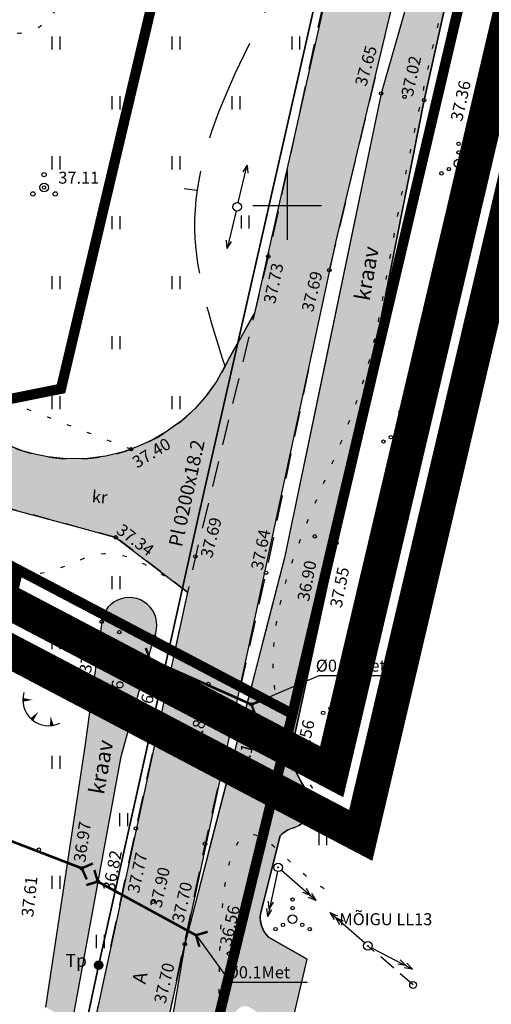
# Model space of a CAD drawing. Units: metres. Extents: x 545508 to 549778, y 6580322 to 6585817.
# Drawn here: x 546134 to 546162, y 6584903 to 6584961 of the extents above; entities that cross this region are included whole.
import ezdxf
from ezdxf.enums import TextEntityAlignment as Align

# ---------------------------------------------------------------- set-up
doc = ezdxf.new("R2010")
doc.units = ezdxf.units.M
for name, pattern in [('06190-geo$0$ASFBET', [2.5, 1.5, -1]), ('06190-geo$0$ISOPOOL', [8, 6, -2]), ('06190-geo$0$KATASTRIPIIR', [0.02, 0.01, 0.01]), ('06190-geo$0$KOLVIK', [1.25, 0.25, -1]), ('06190-geo$0$KRUUSKILL', [2, 1, -1]), ('06190-geo$0$TRUUP', [3.5, 2.5, -1]), ('06190-geo$0$TUGI', [1.5, 1, -0.5]), ('06190-geo$0$VEEPIIR', [0.02, 0.01, 0.01]), ('CENTER', [16, 10, -2, 2, -2])]:
    doc.linetypes.add(name, pattern=pattern)
doc.layers.add('06190-geo$0$GTRASS', color=7, linetype='Continuous', lineweight=0)
doc.layers.add('k-pl-ala-uus', color=152, linetype='CENTER', lineweight=9)
for name, color, linetype in [('06190-geo$0$HALJASTUS', 7, 'Continuous'), ('06190-geo$0$HORISONTAAL', 7, 'Continuous'), ('06190-geo$0$KORGUS', 7, 'Continuous'), ('06190-geo$0$KPOHULIIN', 7, 'Continuous'), ('06190-geo$0$MPOHULIIN', 7, 'Continuous'), ('06190-geo$0$PIIR', 7, 'Continuous'), ('06190-geo$0$POST', 7, 'Continuous'), ('06190-geo$0$PUU', 7, 'Continuous'), ('06190-geo$0$RELJEEF', 7, 'Continuous'), ('06190-geo$0$TEE', 7, 'Continuous'), ('06190-geo$0$TRUUP', 7, 'Continuous'), ('06190-geo$0$VEEKOGU', 7, 'Continuous'), ('06190-geo$0$vork', 7, 'Continuous'), ('K-kinnistu piir', 24, 'Continuous'), ('k-pl-ala', 129, 'CENTER'), ('k-pl-ala_M500', 129, 'CENTER'), ('K-Teed', 9, 'Continuous'), ('K-vesikond', 135, 'Continuous'), ('K-vesikond-tugi', 135, 'Continuous'), ('K-xref-geo', 7, 'Continuous')]:
    doc.layers.add(name, color=color, linetype=linetype)
doc.styles.add('06190-geo$0$ITALIC', font='italic.shx')
doc.styles.add('06190-geo$0$romans', font='romans.shx')
doc.styles.add('06190-geo$0$Style-ENGINEERING', font='ENGINEERING.shx')
doc.linetypes.add('06190-geo$0$-G-', pattern='A,10,-1.5,["G",06190-geo$0$romans,S=1.4,R=0,X=-0.7,Y=-0.7],-1.5,10,-3', length=26)

# ---------------------------------------------------------------- blocks, each defined once
blk = doc.blocks.new('06190-geo$0$PQQSAS')
at = {"linetype": 'Continuous'}
for centre, radius in [((0, 1.5), 0.25), ((0, 0), 0.5), ((-1.3, -0.75), 0.25), ((1.3, -0.75), 0.25)]:
    blk.add_circle(centre, radius, dxfattribs=at)
blk = doc.blocks.new('06190-geo$0$VKORIS')
at = {"linetype": 'Continuous'}
for p, q in [((0, 4), (0, -4)), ((-4, 0), (4, 0))]:
    blk.add_line(p, q, dxfattribs=at)
blk = doc.blocks.new('06190-geo$0$PUPOST')
blk.add_circle((0, 0), 0.5)
blk = doc.blocks.new('06190-geo$0$MPSUUN')
at = {"linetype": 'Continuous'}
for p, q in [((0.5, 0), (5, 0)), ((5, 0), (4.1, 0.3)), ((5, 0), (4.1, -0.3))]:
    blk.add_line(p, q, dxfattribs=at)
blk = doc.blocks.new('06190-geo$0$BEPOST')
blk.add_circle((0, 0), 0.5)
at = {"linetype": 'Continuous'}
blk.add_circle((0, 0), 0.0467, dxfattribs=at)
blk = doc.blocks.new('06190-geo$0$KPSUUN')
at = {"linetype": 'Continuous'}
for p, q in [((0.5, 0), (5.88, 0)), ((5, 0), (4.1, 0.3)), ((5, 0), (4.1, -0.3)), ((5.88, 0), (4.97, 0.3)), ((5.88, 0), (4.97, -0.3))]:
    blk.add_line(p, q, dxfattribs=at)
blk = doc.blocks.new('06190-geo$0$TORVAL')
at = {"const_width": 0.28}
blk.add_lwpolyline([(-1, -1), (0, 0), (-1, 1)], dxfattribs=at)
blk = doc.blocks.new('06190-geo$0$TQNGER')
for points in [[(0.07, 2.29, 0, 0.433, 0), (-1.05, 2.29, 0.433, 0.433, 0)], [(0.76, 0.89, 0, 0.432, 0), (0, 0, 0.432, 0.432, 0)], [(2.19, 0.38, 0, 0.432, 0), (2.32, -0.71, 0.432, 0.432, 0)]]:
    blk.add_lwpolyline(points, format="xyseb")
blk.add_arc((1.97, 2.3), 3.03, 163.4234, 295.1745)
blk = doc.blocks.new('06190-geo$0$ISOJ')
blk.add_line((0, 0), (0, 1.5))
blk = doc.blocks.new('06190-geo$0$TUPOST')
at = {"linetype": 'Continuous'}
blk.add_circle((0, 0), 0.4, dxfattribs=at)
blk = doc.blocks.new('06190-geo$0$KBPOST')
at = {"linetype": 'Continuous', "const_width": 0.5, "flags": 128}
blk.add_lwpolyline([(-0.25, 0, 1), (0.25, 0, 1)], format="xyb", close=True, dxfattribs=at)
at = {"linetype": 'Continuous'}
blk.add_circle((0, 0), 0.5, dxfattribs=at)
at = {"linetype": 'Continuous', "style": '06190-geo$0$romans'}
blk.add_text('Tp', height=1.5, dxfattribs=at).set_placement((-2.63, 0.35), align=Align.MIDDLE)
blk = doc.blocks.new('06190-geo')
at = {"linetype": 'Continuous'}
for p, q in [((546136.272, 6584959.881), (546136.272, 6584959.119)), ((546136.728, 6584959.881), (546136.728, 6584959.119)), ((546143.272, 6584959.881), (546143.272, 6584959.119)), ((546143.728, 6584959.881), (546143.728, 6584959.119)), ((546150.272, 6584959.881), (546150.272, 6584959.119)), ((546150.728, 6584959.881), (546150.728, 6584959.119)), ((546139.772, 6584956.381), (546139.772, 6584955.619)), ((546140.228, 6584956.381), (546140.228, 6584955.619)), ((546146.772, 6584956.381), (546146.772, 6584955.619)), ((546147.228, 6584956.381), (546147.228, 6584955.619)), ((546136.272, 6584952.881), (546136.272, 6584952.119)), ((546136.728, 6584952.881), (546136.728, 6584952.119)), ((546143.272, 6584952.881), (546143.272, 6584952.119)), ((546143.728, 6584952.881), (546143.728, 6584952.119)), ((546139.772, 6584949.381), (546139.772, 6584948.619)), ((546140.228, 6584949.381), (546140.228, 6584948.619)), ((546147.311, 6584949.428), (546147.311, 6584948.667)), ((546147.766, 6584949.428), (546147.766, 6584948.667)), ((546136.272, 6584945.881), (546136.272, 6584945.119)), ((546136.728, 6584945.881), (546136.728, 6584945.119)), ((546143.272, 6584945.881), (546143.272, 6584945.119)), ((546143.728, 6584945.881), (546143.728, 6584945.119)), ((546139.772, 6584942.381), (546139.772, 6584941.619)), ((546140.228, 6584942.381), (546140.228, 6584941.619)), ((546136.272, 6584938.881), (546136.272, 6584938.119)), ((546136.728, 6584938.881), (546136.728, 6584938.119)), ((546143.272, 6584938.881), (546143.272, 6584938.119)), ((546143.728, 6584938.881), (546143.728, 6584938.119)), ((546139.772, 6584928.381), (546139.772, 6584927.619)), ((546140.228, 6584928.381), (546140.228, 6584927.619)), ((546136.272, 6584924.881), (546136.272, 6584924.119)), ((546136.728, 6584924.881), (546136.728, 6584924.119)), ((546141.283, 6584919.881), (546141.283, 6584919.12)), ((546141.738, 6584919.881), (546141.738, 6584919.12)), ((546136.272, 6584917.881), (546136.272, 6584917.119)), ((546136.728, 6584917.881), (546136.728, 6584917.119)), ((546140.224, 6584914.539), (546140.224, 6584913.778)), ((546140.68, 6584914.539), (546140.68, 6584913.778)), ((546151.845, 6584913.436), (546151.845, 6584912.675)), ((546152.3, 6584913.436), (546152.3, 6584912.675)), ((546136.272, 6584910.881), (546136.272, 6584910.119)), ((546136.728, 6584910.881), (546136.728, 6584910.119)), ((546138.856, 6584907.432), (546138.856, 6584906.67)), ((546139.311, 6584907.432), (546139.311, 6584906.67))]:
    blk.add_line(p, q, dxfattribs=at)
for centre, radius in [((546160.005, 6584953.608), 0.1), ((546160.005, 6584953.108), 0.1), ((546160.005, 6584952.458), 0.25), ((546159.005, 6584951.883), 0.1), ((546159.44, 6584952.133), 0.1), ((546160.57, 6584952.133), 0.1), ((546161.005, 6584951.883), 0.1), ((546156.615, 6584937.955), 0.1), ((546156.615, 6584937.455), 0.1), ((546156.615, 6584936.805), 0.25), ((546155.615, 6584936.23), 0.1), ((546156.05, 6584936.48), 0.1), ((546157.18, 6584936.48), 0.1), ((546157.615, 6584936.23), 0.1), ((546153.103, 6584922.12), 0.1), ((546153.103, 6584921.62), 0.1), ((546152.538, 6584920.645), 0.1), ((546153.103, 6584920.97), 0.25), ((546153.668, 6584920.645), 0.1), ((546152.103, 6584920.395), 0.1), ((546154.103, 6584920.395), 0.1), ((546150.316, 6584909.498), 0.1), ((546150.316, 6584908.998), 0.1), ((546149.751, 6584908.023), 0.1), ((546150.316, 6584908.348), 0.25), ((546150.881, 6584908.023), 0.1), ((546149.316, 6584907.773), 0.1), ((546151.316, 6584907.773), 0.1)]:
    blk.add_circle(centre, radius, dxfattribs=at)
at = {"layer": '06190-geo$0$GTRASS', "linetype": '06190-geo$0$-G-', "ltscale": 0.5, "const_width": 0.1, "flags": 128}
blk.add_lwpolyline([(546187.71, 6585225.941), (546186.834, 6585225.419), (546188.24, 6585223.41), (546199.056, 6585206.281), (546202.03, 6585198.874), (546204.023, 6585188.143), (546200.86, 6585169.94), (546192.281, 6585131.795), (546184.824, 6585100.923), (546175.437, 6585062.04), (546164.715, 6585017.619), (546154.89, 6584976.195), (546144.907, 6584932.244), (546139, 6584905.67), (546129.366, 6584860.459), (546114.901, 6584807.395), (546100.476, 6584754.452), (546094.977, 6584734.082), (546091.551, 6584727.205), (546084.962, 6584723.073), (546056.082, 6584714.951), (546032.826, 6584708.953), (546021.289, 6584705.536), (546009.937, 6584701.738), (545998.367, 6584698.529), (545986.656, 6584695.903), (545975.071, 6584692.903), (545948.526, 6584684.818), (545915.797, 6584675.398), (545905.628, 6584674.489), (545903.119, 6584674.888), (545889.412, 6584667.276), (545880.657, 6584664.901), (545838.075, 6584652.072), (545821.531, 6584645.253), (545797.377, 6584634.358), (545739.332, 6584612.667), (545692.371, 6584591.402), (545658.921, 6584578.201), (545613.127, 6584558.815), (545569.295, 6584538.398), (545560.9, 6584534.575), (545560.56, 6584534.42), (545559.213, 6584533.904)], dxfattribs=at)
at = {"layer": '06190-geo$0$HALJASTUS', "linetype": '06190-geo$0$KOLVIK'}
for points, knots in [([(546140.891, 6584935.782), (546138.747, 6584936.598), (546132.543, 6584938.96), (546124.875, 6584942.157), (546116.148, 6584947.849), (546106.036, 6584953.586), (546093.156, 6584959.76), (546082.541, 6584965.604), (546075.5, 6584970.742), (546069.768, 6584970.133), (546064.809, 6584969.035), (546057.663, 6584973.175), (546046.983, 6584977.618), (546032.336, 6584986.362), (546021.697, 6584991.263), (546013.962, 6584994.831), (546016.036, 6584998.198), (546019.404, 6585001.769), (546009.899, 6585007.773), (546001.57, 6585010.371), (545990.376, 6585017.346), (545984.505, 6585021.988), (545978.006, 6585022.344), (545978.175, 6585019.224), (545976.323, 6585015.184), (545970.754, 6585019.188), (545964.427, 6585021.293), (545954.429, 6585028.185), (545944.487, 6585033.513), (545932.857, 6585036.11), (545925.376, 6585042.169), (545913.566, 6585049.246), (545904.193, 6585053.626), (545898.934, 6585058.616), (545896.986, 6585057.916), (545899.174, 6585060.644), (545897.316, 6585061.597), (545895.415, 6585062.845), (545894.716, 6585059.573), (545887.32, 6585064.501), (545881.648, 6585064.981), (545876.351, 6585070.321), (545874.987, 6585076.127), (545881.826, 6585079.618), (545878.054, 6585085.827), (545869.666, 6585085.638), (545860.483, 6585087.745), (545851.842, 6585086.867), (545843.181, 6585089.184), (545836.272, 6585096.727), (545827.832, 6585101.408), (545815.727, 6585102.575), (545820.549, 6585116.052), (545824.147, 6585127.294), (545833.015, 6585145.824), (545846.324, 6585170.594), (545862.088, 6585201.712), (545874.336, 6585224.33), (545879.768, 6585233.934), (545878.121, 6585237.283), (545890.706, 6585230.508), (545891.234, 6585247.373), (545903.342, 6585252.659), (545900.336, 6585261.235), (545892.637, 6585262.246), (545898.984, 6585268.463), (545899.532, 6585277.827), (545915.903, 6585274.337), (545927.781, 6585289.504), (545918.018, 6585298.069), (545921.463, 6585305.505), (545918.849, 6585307.445), (545916.852, 6585307.18), (545922.054, 6585313.903), (545934.683, 6585307.985), (545931.873, 6585327.451), (545951.603, 6585320.708), (545942.163, 6585336.153), (545956.143, 6585332.616), (545960.063, 6585341.626), (545972.141, 6585335.424), (545964.482, 6585348.03), (545971.735, 6585353.114), (545971.48, 6585360.113), (545976.677, 6585362.764), (545983.576, 6585366.118), (545984.328, 6585379.097), (545976.732, 6585390.551), (545968.629, 6585398.625), (545967.513, 6585407.628), (545977.523, 6585413.177), (545988.274, 6585420.601), (546002.46, 6585425.87), (546006.755, 6585434.075), (546012.402, 6585436.899), (546016.217, 6585437.092), (546021.151, 6585441.022), (546022.016, 6585438.393), (546021.892, 6585436.136), (546022.673, 6585434.287), (546023.073, 6585433.458)], [0, 0, 0, 0, 6.886783, 19.930299, 24.769145, 38.110211, 54.833433, 67.334649, 75.153461, 79.424157, 84.197879, 89.890807, 103.003725, 119.644439, 139.890776, 140.604746, 143.092111, 148.450805, 153.286926, 170.098206, 178.181439, 191.888623, 193.015555, 195.259231, 199.24602, 203.482875, 211.362926, 221.111804, 238.831648, 245.208826, 256.406248, 267.033766, 286.665278, 287.19036, 288.316851, 290.597336, 291.907803, 293.898257, 295.702359, 298.568346, 313.180666, 315.95831, 320.574897, 328.779895, 330.648726, 340.338988, 350.535605, 359.844089, 365.821839, 376.817566, 388.669945, 398.168429, 401.631653, 426.545083, 436.912503, 462.506439, 511.450465, 540.254221, 541.837141, 543.164929, 549.147599, 562.59983, 576.541745, 581.147344, 585.788744, 593.327232, 597.653607, 612.642728, 628.878833, 638.041036, 645.613885, 646.138014, 647.803445, 649.326869, 663.859758, 673.864775, 685.911215, 693.789957, 702.954441, 711.234893, 718.436299, 726.386957, 736.353633, 741.731361, 744.259427, 752.994933, 763.28011, 777.841244, 794.166707, 795.345607, 804.392046, 821.474042, 839.254923, 846.062445, 847.749917, 857.755756, 860.027086, 861.246238, 864.547532, 867.23619, 867.23619, 867.23619, 867.23619]), ([(546153.085, 6584914.059), (546152.968, 6584914.205), (546150.179, 6584917.088), (546148.346, 6584924.714), (546151.509, 6584932.436), (546154.88, 6584940.07), (546157.308, 6584955.491), (546161.081, 6584969.637), (546163.657, 6584981.643), (546164.729, 6584984.319), (546166.768, 6584984.601), (546168.396, 6584984.427), (546169.39, 6584984.464), (546169.817, 6584984.494)], [0, 0, 0, 0, 5.574861, 11.897132, 22.158092, 29.747558, 36.978315, 68.753009, 73.007165, 74.728658, 76.742522, 78.463121, 79.748233, 79.748233, 79.748233, 79.748233]), ([(546152.152, 6584910.131), (546151.852, 6584910.314), (546150.422, 6584911.313), (546145.45, 6584917.152), (546146.081, 6584905.366), (546145.977, 6584897.909)], [83.942611, 83.942611, 83.942611, 83.942611, 84.897513, 88.25287, 104.420016, 104.420016, 104.420016, 104.420016])]:
    blk.add_open_spline(points, degree=3, knots=knots, dxfattribs=at)
for points in [[(546099.863, 6585124.545), (546094.815, 6585127.77), (546091.883, 6585128.717), (546088.725, 6585135.539), (546089.895, 6585138.916), (546092.002, 6585140.611), (546095.283, 6585140.033), (546098.285, 6585136.64), (546106.53, 6585137.999), (546110.256, 6585135.082), (546110.594, 6585130.208), (546119.171, 6585125.202), (546123.354, 6585127.882), (546127.876, 6585128.094), (546129.749, 6585132.253), (546132.031, 6585135.337), (546137.334, 6585134.293), (546139.507, 6585129.732), (546143.795, 6585127.967), (546144.418, 6585121.426), (546141.456, 6585115.053), (546140.969, 6585107.329), (546139.768, 6585097.169), (546144.428, 6585096.336), (546146.601, 6585098.632), (546150.606, 6585098.113), (546149.833, 6585100.257), (546146.197, 6585101.849), (546142.632, 6585111.241), (546143.363, 6585115.066), (546144.124, 6585117.235), (546147.582, 6585119.673), (546149.916, 6585117.45), (546149.461, 6585113.217), (546152.206, 6585112.147), (546153.764, 6585107.085), (546150.87, 6585105.401), (546151.718, 6585103.644), (546154.807, 6585104.758), (546158.181, 6585097.585), (546156.654, 6585092.986), (546165.177, 6585084.888), (546166.609, 6585088.121), (546165.34, 6585092.454), (546162.526, 6585099.163), (546165.164, 6585104.744), (546169.725, 6585104.298), (546169.501, 6585100.433), (546173.188, 6585098.849), (546170.949, 6585096.773), (546166.527, 6585094.229), (546168.623, 6585089.705), (546165.784, 6585081.384), (546161.493, 6585081.166), (546159.173, 6585085.481), (546151.929, 6585086.819), (546153.796, 6585082.728), (546152.579, 6585079.177), (546148.139, 6585077.452), (546146.78, 6585075.957), (546147.206, 6585069.594), (546143.598, 6585064.909), (546146.855, 6585055.897), (546144.568, 6585051.317), (546142.15, 6585050.766), (546141.702, 6585048.757), (546143.712, 6585044.499), (546146.178, 6585040.753), (546146.537, 6585033.748), (546146.378, 6585028.049), (546143.861, 6585028.031), (546140.891, 6585029.551), (546137.457, 6585027.474), (546148.047, 6585014.287), (546149.339, 6585012.835), (546149.275, 6585010.001), (546151.908, 6585009.623), (546157.845, 6585000.34), (546158.244, 6584996.48), (546156.394, 6584987.472), (546154.318, 6584983.249), (546151.488, 6584982.492), (546139.844, 6584988.55), (546138.372, 6584992.07), (546136.116, 6584990.634), (546133.95, 6584984.42), (546132.614, 6584978.781), (546140.457, 6584974.158), (546140.186, 6584971.52), (546137.467, 6584969.383), (546137.67, 6584965.577), (546137.087, 6584962.617), (546135.09, 6584960.185), (546131.003, 6584960.174), (546129.718, 6584954.418), (546130.723, 6584949.246), (546129.403, 6584948.27), (546124.339, 6584947.94), (546120.334, 6584950.625), (546102.917, 6584959.198), (546092.713, 6584969.576), (546079.298, 6584979.374), (546075.037, 6584978.666), (546070.351, 6584976.099), (546065.191, 6584969.648)], [(545948.226, 6585017.249), (545961.669, 6585010.617), (545982.981, 6584999.124), (546003.451, 6584986.942), (546027.263, 6584975.582), (546049.147, 6584965.528), (546070.979, 6584955.261), (546073.244, 6584954.387), (546079.31, 6584956.608), (546081.187, 6584955.891), (546099.544, 6584946.288), (546125.262, 6584932.129), (546133.328, 6584928.41), (546136.97, 6584928.938), (546139.055, 6584929.672), (546143.625, 6584927.863)]]:
    blk.add_spline(points, degree=3, dxfattribs=at)
at = {"layer": '06190-geo$0$HORISONTAAL', "linetype": '06190-geo$0$ISOPOOL'}
blk.add_spline([(546112.167, 6585273.59), (546110.546, 6585263.365), (546128.155, 6585269.128), (546128.037, 6585266.585), (546144.075, 6585249.618), (546133.478, 6585239.989), (546104.367, 6585245.73), (546100.661, 6585243.798), (546085.34, 6585235.516), (546064.413, 6585239.696), (546059.763, 6585240.69), (546056.579, 6585236.438), (546052.803, 6585220.028), (546052.225, 6585217.882), (546056.633, 6585200.691), (546057.624, 6585191.042), (546052.424, 6585167.867), (546062.404, 6585152.024), (546074.906, 6585146.536), (546082.639, 6585133.683), (546089.414, 6585131.545), (546105.725, 6585135.801), (546127.249, 6585118.967), (546132.803, 6585112.392), (546126.25, 6585110.291), (546117.345, 6585096.851), (546114.62, 6585077.663), (546121.206, 6585065.839), (546121.767, 6585055.04), (546127.175, 6585045.7), (546129.64, 6585027.199), (546134.488, 6585011.095), (546145.218, 6585002.568), (546153.117, 6584986.01), (546151.225, 6584966.751), (546144.595, 6584948.624), (546146.372, 6584940.591)], degree=3, dxfattribs=at)
at = {"layer": '06190-geo$0$KORGUS'}
for centre in [(546155.487, 6584956.551), (546156.845, 6584956.355), (546157.994, 6584956.156), (546135.815, 6584951.057), (546148.896, 6584947.027), (546152.459, 6584946.24), (546140.891, 6584935.782), (546139.995, 6584930.638), (546151.61, 6584930.696), (546152.885, 6584930.313), (546144.646, 6584929.523), (546148.762, 6584928.571), (546139.174, 6584925.716), (546140.205, 6584925.11), (546142.243, 6584924.83), (546145.397, 6584922.079), (546147.911, 6584920.886), (546150.19, 6584917.988), (546141.167, 6584913.648), (546145.205, 6584912.759), (546135.51, 6584912.416), (546138.017, 6584911.321), (546138.949, 6584910.542), (546142.166, 6584909.362), (546144.026, 6584906.897), (546146.603, 6584906.345)]:
    blk.add_circle(centre, 0.1, dxfattribs=at)
at = {"layer": '06190-geo$0$PIIR', "linetype": '06190-geo$0$KATASTRIPIIR', "flags": 128}
blk.add_lwpolyline([(546215.205, 6585175.558), (546211.72, 6585181.64), (546150.31, 6584920.33), (546144.99, 6584898.428)], dxfattribs=at)
at = {"layer": '06190-geo$0$PIIR', "linetype": '06190-geo$0$KATASTRIPIIR'}
for points in [[(546215.205, 6585175.558), (546211.72, 6585181.64), (546150.31, 6584920.33)], [(546144.99, 6584898.428), (546150.31, 6584920.33), (546134.3, 6584928.75)], [(546150.31, 6584920.33), (546144.99, 6584898.428)]]:
    blk.add_lwpolyline(points, dxfattribs=at)
at = {"layer": '06190-geo$0$POST', "linetype": '06190-geo$0$TUGI'}
blk.add_line((546157.35, 6584904.513), (546154.702, 6584906.802), dxfattribs=at)
at = {"layer": '06190-geo$0$TEE', "linetype": '06190-geo$0$ASFBET', "flags": 128}
for points in [[(546209.519, 6585183.513), (546204.509, 6585165.251), (546203.139, 6585157.609), (546200.344, 6585145.784), (546194.68, 6585120.961), (546190.277, 6585102.34), (546186.338, 6585085.837), (546182.172, 6585068.851), (546177.863, 6585051.891), (546173.679, 6585034.506), (546170.008, 6585018.684), (546165.711, 6585001.373), (546161.465, 6584984.075), (546156.987, 6584965.343), (546152.459, 6584946.24), (546148.762, 6584928.571), (546145.205, 6584912.759), (546142.483, 6584899.747)], [(546204.201, 6585183.306), (546200.68, 6585165.969), (546196.332, 6585146.457), (546190.945, 6585122.424), (546186.41, 6585103.618), (546182.285, 6585086.758), (546178.17, 6585069.813), (546174.037, 6585052.896), (546169.799, 6585035.628), (546165.723, 6585019.051), (546161.562, 6585002.449), (546157.477, 6584984.95), (546153.07, 6584966.272), (546148.896, 6584947.027), (546144.646, 6584929.523), (546141.167, 6584913.648), (546138.635, 6584901.773)]]:
    blk.add_lwpolyline(points, dxfattribs=at)
at = {"layer": '06190-geo$0$TEE', "linetype": '06190-geo$0$KRUUSKILL'}
for points in [[(546144.188, 6584927.433), (546139.995, 6584930.638), (546131.757, 6584932.867), (546120.404, 6584939.021), (546103.369, 6584947.938), (546086.75, 6584957.193), (546078.738, 6584961.237), (546068.79, 6584963.896), (546057.774, 6584967.828), (546040.635, 6584976.235), (546022.657, 6584985.431), (546005.856, 6584994.344), (545988.735, 6585003.462), (545973.027, 6585011.221), (545956.961, 6585018.665, 0.353168), (545942.869, 6585013.052, -3.101636)], [(546121.665, 6584941.542), (546132.343, 6584936.722, 0.456063), (546146.594, 6584941.055, 2.941755)]]:
    blk.add_lwpolyline(points, format="xyb", dxfattribs=at)
at = {"layer": '06190-geo$0$TEE', "linetype": '06190-geo$0$KRUUSKILL', "flags": 128}
blk.add_lwpolyline([(546146.594, 6584941.055), (546148.095, 6584943.729)], dxfattribs=at)
at = {"layer": '06190-geo$0$TRUUP'}
for p, q in [((546147.911, 6584920.886), (546151.875, 6584922.584)), ((546151.875, 6584922.584), (546157.152, 6584922.584)), ((546144.679, 6584907.417), (546146.675, 6584904.685)), ((546146.675, 6584904.685), (546151.16, 6584904.685))]:
    blk.add_line(p, q, dxfattribs=at)
at = {"layer": '06190-geo$0$TRUUP', "linetype": '06190-geo$0$TRUUP', "const_width": 0.15}
for points in [[(546147.911, 6584920.886), (546141.997, 6584923.512)], [(546138.949, 6584910.542), (546144.679, 6584907.417)]]:
    blk.add_lwpolyline(points, dxfattribs=at)
at = {"layer": '06190-geo$0$TRUUP', "linetype": '06190-geo$0$TRUUP', "const_width": 0.15, "flags": 128}
blk.add_lwpolyline([(546138.017, 6584911.321), (546132.32, 6584913.519)], dxfattribs=at)
at = {"layer": '06190-geo$0$VEEKOGU', "linetype": '06190-geo$0$VEEPIIR', "flags": 128}
for points in [[(546170.201, 6585014.725), (546174.546, 6585032.92, -0.121101), (546175.328, 6585034.439, -0.314613), (546175.884, 6585034.148, -0.189597), (546176.055, 6585032.511), (546171.879, 6585014.459), (546166.473, 6584993.522), (546161.672, 6584972.669), (546157.994, 6584956.156), (546152.885, 6584930.313), (546150.19, 6584917.988)], [(546137.477, 6584902.382), (546140.315, 6584917.846), (546142.243, 6584924.83, 1.16675), (546139.174, 6584925.716), (546138.201, 6584918.426), (546135.888, 6584903.219)], [(546150.19, 6584917.988, 0.094001), (546151.037, 6584916.008, -0.196129), (546151.318, 6584914.648, -0.261118), (546150.373, 6584913.687, 0.129265), (546149.592, 6584913.219), (546148.455, 6584908.742)], [(546148.455, 6584908.742, 0.253171), (546148.912, 6584907.31, -0.382407)]]:
    blk.add_lwpolyline(points, format="xyb", dxfattribs=at)
for points in [[(546170.201, 6585014.725), (546165.172, 6584993.777), (546160.167, 6584972.914), (546155.487, 6584956.551), (546149.852, 6584929.449), (546144.026, 6584906.897), (546142.789, 6584899.587)], [(546148.912, 6584907.31), (546151.174, 6584906.012)]]:
    blk.add_lwpolyline(points, dxfattribs=at)
at = {"layer": '06190-geo$0$HORISONTAAL', "xscale": 0.5, "yscale": 0.5, "zscale": 0.5, "rotation": 82.91000092520574}
blk.add_blockref('06190-geo$0$ISOJ', (546144.74, 6584950.892), dxfattribs=at)
at = {"layer": '06190-geo$0$KPOHULIIN', "xscale": 0.5, "yscale": 0.5, "zscale": 0.5}
for p, rotation in [((546149.478, 6584911.376), 258.0054493759989), ((546149.478, 6584911.376), 318.8008061483102), ((546154.702, 6584906.802), 138.8008061483102), ((546154.702, 6584906.802), 332.4940640027224)]:
    blk.add_blockref('06190-geo$0$KPSUUN', p, dxfattribs=dict(at, rotation=rotation))
at = {"layer": '06190-geo$0$MPOHULIIN', "xscale": 0.5, "yscale": 0.5, "zscale": 0.5}
for rotation in [76.6320281202927, 256.4175585005381]:
    blk.add_blockref('06190-geo$0$MPSUUN', (546147.084, 6584949.936), dxfattribs=dict(at, rotation=rotation))
at = {"layer": '06190-geo$0$POST', "xscale": 0.5, "yscale": 0.5, "zscale": 0.5}
for name, p in [('06190-geo$0$PUPOST', (546147.084, 6584949.936)), ('06190-geo$0$BEPOST', (546149.478, 6584911.376)), ('06190-geo$0$BEPOST', (546154.702, 6584906.802)), ('06190-geo$0$TUPOST', (546157.35, 6584904.513))]:
    blk.add_blockref(name, p, dxfattribs=at)
at = {"layer": '06190-geo$0$POST', "ltscale": 0.5, "xscale": 0.5, "yscale": 0.5, "zscale": 0.5}
blk.add_blockref('06190-geo$0$KBPOST', (546139, 6584905.67), dxfattribs=at)
at = {"layer": '06190-geo$0$PUU', "xscale": 0.5, "yscale": 0.5, "zscale": 0.5, "rotation": 359.9704305077664}
blk.add_blockref('06190-geo$0$PQQSAS', (546135.815, 6584951.057), dxfattribs=at)
at = {"layer": '06190-geo$0$RELJEEF', "xscale": 0.5, "yscale": 0.5, "zscale": 0.5}
blk.add_blockref('06190-geo$0$TQNGER', (546135.099, 6584920.01), dxfattribs=at)
at = {"layer": '06190-geo$0$TRUUP', "xscale": 0.5, "yscale": 0.5, "zscale": 0.5}
for p, rotation in [((546141.997, 6584923.512), 335.7547371172887), ((546147.911, 6584920.886), 156.0664667205635), ((546138.017, 6584911.321), 158.8342318917095), ((546138.949, 6584910.542), 331.3959391253599), ((546144.679, 6584907.417), 151.1820170754305)]:
    blk.add_blockref('06190-geo$0$TORVAL', p, dxfattribs=dict(at, rotation=rotation))
at = {"layer": '06190-geo$0$vork', "xscale": 0.5, "yscale": 0.5, "zscale": 0.5}
blk.add_blockref('06190-geo$0$VKORIS', (546150, 6584950), dxfattribs=at)
at = {"layer": '06190-geo$0$GTRASS', "linetype": 'Continuous', "ltscale": 0.5, "style": '06190-geo$0$Style-ENGINEERING'}
blk.add_text('Pl 0200x18.2', height=0.79998, rotation=77.79389, dxfattribs=at).set_placement((546143.855, 6584930.038))
at = {"layer": '06190-geo$0$KORGUS', "style": '06190-geo$0$ITALIC'}
for s, rotation, p in [(' 37.65', 74.31569, (546153.881, 6584956.898)), (' 37.02', 77.82729, (546156.599, 6584956.263)), (' 37.36', 77.28658, (546159.474, 6584954.825)), (' 37.11', 359.97043, (546136.432, 6584951.982)), (' 37.73', 77.84839, (546148.565, 6584944.169)), (' 37.69', 76.18492, (546150.775, 6584943.708)), (' 37.40', 31.32692, (546140.697, 6584935.134)), (' 37.69', 75.75632, (546144.873, 6584929.348)), (' 37.34', 323.26293, (546140.223, 6584931.611)), (' 37.64', 78.53731, (546147.835, 6584928.615)), (' 36.90', 79.23339, (546150.544, 6584926.784)), (' 37.55', 78.67849, (546152.442, 6584926.412)), (' 37.14', 82.45096, (546137.831, 6584922.549)), (' 36.94', 80.80482, (546139.597, 6584921.095)), (' 37.66', 73.96975, (546141.003, 6584919.565)), (' 37.80', 78.55562, (546144.143, 6584918.04)), (' 37.56', 77.635, (546150.373, 6584917.506)), (' 37.18', 75.43505, (546146.843, 6584916.653)), (' 36.97', 81.89043, (546137.497, 6584911.522)), (' 36.82', 79.27909, (546139.19, 6584909.871)), (' 37.77', 77.88168, (546140.62, 6584909.761)), (' 37.90', 77.63766, (546141.926, 6584908.911)), (' 37.61', 83.83984, (546134.459, 6584908.312)), (' 37.70', 77.10681, (546143.214, 6584908.053)), (' 36.56', 77.47121, (546146.005, 6584906.681)), (' 37.70', 77.00458, (546142.169, 6584903.333))]:
    blk.add_text(s, height=0.7, rotation=rotation, dxfattribs=at).set_placement(p, align=Align.TOP_LEFT)
at = {"layer": '06190-geo$0$POST', "style": '06190-geo$0$romans'}
blk.add_text(' MÕIGU LL13', height=0.7, rotation=359.97043, dxfattribs=at).set_placement((546152.833, 6584908.703), align=Align.TOP_LEFT)
at = {"layer": '06190-geo$0$TEE', "linetype": '06190-geo$0$ASFBET', "style": '06190-geo$0$romans'}
for s, height, rotation, p in [('kr', 0.7, 355.34124, (546138.635, 6584933.382, 76.3)), ('A', 0.8, 78.32406, (546140.942, 6584904.69, 76.3))]:
    blk.add_text(s, height=height, rotation=rotation, dxfattribs=at).set_placement(p, align=Align.TOP_LEFT)
at = {"layer": '06190-geo$0$TRUUP', "style": '06190-geo$0$ITALIC'}
for s, p in [(' %%c0.45Bet', (546151.454, 6584923.499)), (' %%c0.1Met', (546146.255, 6584905.601))]:
    blk.add_text(s, height=0.7, dxfattribs=at).set_placement(p, align=Align.TOP_LEFT)
at = {"layer": '06190-geo$0$VEEKOGU', "linetype": '06190-geo$0$VEEPIIR', "style": '06190-geo$0$romans'}
for p in [(546154.808, 6584944.401), (546139.304, 6584915.592)]:
    blk.add_text('kraav', height=0.9, rotation=80.00679, dxfattribs=at).set_placement(p)

msp = doc.modelspace()

# ---------------------------------------------------------------- hatches: boundary and pattern name
at = {"layer": 'K-Teed'}
msp.add_hatch(color=256, dxfattribs=at).paths.add_polyline_path([(546007.263, 6585529.317), (546000.531, 6585516.332), (545999.473, 6585514.293), (546002.047, 6585510.329), (546002.306, 6585510.03), (546002.66, 6585509.855), (546003.055, 6585509.831), (546003.428, 6585509.962), (546007.039, 6585504.28), (546009.7, 6585500.093), (546015.451, 6585491.734), (546020.292, 6585484.697), (546032, 6585466.264), (546031.961, 6585462.472), (546023.314, 6585453.859), (546015.397, 6585447.774), (546003.286, 6585441.356), (545997.314, 6585438.191), (545990.801, 6585434.401), (545985.767, 6585431.472), (545978.14, 6585427.033), (545974.438, 6585424.21), (545969.389, 6585420.36), (545967.324, 6585418.785), (545963.529, 6585414.385), (545959.734, 6585409.986), (545954.303, 6585399.838), (545946.95, 6585386.198), (545941.951, 6585377.11), (545937.655, 6585369.299), (545932.834, 6585359.586), (545926.302, 6585346.72), (545919.825, 6585334.168), (545912.812, 6585320.566), (545903.154, 6585303.416), (545899.932, 6585297.058), (545897.547, 6585291.998), (545893.271, 6585282.925), (545890.831, 6585278.454), (545884.431, 6585266.729), (545878.802, 6585256.801), (545873.065, 6585246.779), (545868.8, 6585238.705), (545863.132, 6585227.8), (545854.586, 6585210.437), (545850.851, 6585203.204), (545845.237, 6585192.619), (545833.441, 6585171.005), (545827.259, 6585157.935), (545823.052, 6585156.112), (545812.219, 6585153.138), (545810.096, 6585149.044), (545824.545, 6585152.448), (545816.551, 6585137.282), (545811.629, 6585128.125), (545806.393, 6585118.382), (545805.074, 6585115.929), (545804.425, 6585114.474), (545803.257, 6585112.822), (545801.862, 6585111.542), (545800.532, 6585110.718), (545798.989, 6585110.102), (545797.512, 6585109.791), (545795.85, 6585109.732), (545794.462, 6585109.915), (545792.933, 6585110.377), (545791.704, 6585110.977), (545790.708, 6585111.65), (545788.121, 6585106.661), (545807.188, 6585096.974), (545810.665, 6585106.041), (545809.762, 6585113.579), (545815.92, 6585123.963), (545822.077, 6585134.346), (545829.06, 6585150.051), (545833.815, 6585159.246), (545838.569, 6585168.441), (545842.168, 6585174.488), (545846.656, 6585182.027), (545847.963, 6585184.222), (545854.756, 6585197.43), (545861.347, 6585211.316), (545867.24, 6585224.464), (545873.393, 6585235.455), (545877.45, 6585242.702), (545882.486, 6585252.661), (545886.039, 6585259.69), (545891.117, 6585268.651), (545898.013, 6585280.217), (545906.705, 6585298.47), (545915.805, 6585316.989), (545924.817, 6585334.6), (545935.843, 6585355.035), (545945.389, 6585373.268), (545951.37, 6585384.57), (545955.169, 6585391.683), (545958.236, 6585397.379), (545961.746, 6585403.899), (545963.353, 6585406.885), (545966.672, 6585411.292), (545969.99, 6585415.699), (545975.368, 6585419.555), (545980.746, 6585423.41), (545984.038, 6585425.275), (545992.008, 6585429.791), (545997.699, 6585433.015), (546006.966, 6585438.185), (546014.819, 6585442.548), (546017.586, 6585444.086), (546022.138, 6585446.013), (546026.689, 6585447.94), (546029.477, 6585448.569), (546031.546, 6585449.035), (546036.302, 6585450.108), (546039.744, 6585450.884), (546042.23, 6585450.737), (546048.29, 6585441.544), (546053.831, 6585433.128), (546059.886, 6585423.84), (546066.185, 6585414.054), (546072.735, 6585403.716), (546081.276, 6585390.203), (546089.383, 6585377.579), (546097.632, 6585364.732), (546103.064, 6585356.732), (546110.788, 6585344.481), (546120.264, 6585328.942), (546124.28, 6585322.173), (546131.894, 6585309.312), (546135.13, 6585303.837), (546137.759, 6585299.39), (546140.594, 6585293.417), (546140.021, 6585292.776), (546136.381, 6585291.142), (546127.887, 6585285.724), (546133.806, 6585277.083), (546136.364, 6585278.531), (546142.059, 6585281.642), (546143.257, 6585282.436), (546144.517, 6585283.824), (546147.374, 6585285.155), (546155.077, 6585272.643), (546157.294, 6585269.635), (546158.922, 6585267.734), (546160.549, 6585265.833), (546162.033, 6585263.829), (546164.771, 6585259.634), (546171.235, 6585250.342), (546174.026, 6585245.956), (546177.42, 6585240.003), (546182.41, 6585231.251), (546182.405, 6585228.312), (546182.315, 6585227.469), (546182.034, 6585226.883), (546181.546, 6585226.309), (546179.688, 6585224.891), (546178.739, 6585224.163), (546176.981, 6585222.45), (546174.386, 6585219.906), (546171.488, 6585217.064), (546172, 6585216.752), (546171.34, 6585215.774), (546171.745, 6585215.509), (546169.738, 6585212.252), (546167.324, 6585208.311), (546164.773, 6585204.026), (546163.119, 6585201.246), (546161.652, 6585202.14), (546158.676, 6585202.067), (546156.807, 6585201.19), (546156.042, 6585202.265), (546154.257, 6585201.105), (546155.759, 6585198.898), (546157.515, 6585197.369), (546156.07, 6585197.058), (546156.22, 6585195.163), (546158.365, 6585195.332), (546159.781, 6585194.37), (546160.096, 6585191.022), (546162.419, 6585190.032), (546162.847, 6585190.855), (546165.5, 6585197.362), (546164.974, 6585197.65), (546171.345, 6585209.461), (546171.855, 6585209.186), (546175.156, 6585214.943), (546185.817, 6585226.693), (546191.593, 6585217.749), (546194.505, 6585213.24), (546196.486, 6585210.471), (546198.739, 6585206.439), (546200.652, 6585202.602), (546202.368, 6585198.604), (546203.633, 6585194.975), (546204.525, 6585191.077), (546204.623, 6585187.139), (546204.518, 6585184.412), (546204.201, 6585183.306), (546202.942, 6585177.105), (546202.57, 6585175.275), (546198.818, 6585163.482), (546195.938, 6585160.608), (546193.347, 6585149.138), (546192.834, 6585140.92), (546192.421, 6585134.302), (546191.964, 6585126.966), (546188.12, 6585110.707), (546183.64, 6585092.298), (546178.17, 6585069.813), (546172.508, 6585046.668), (546167.019, 6585024.323), (546160.654, 6584998.563), (546155.273, 6584975.611), (546148.095, 6584943.729), (546147.627, 6584942.895), (546146.594, 6584941.055), (546145.882, 6584939.738), (546145.298, 6584938.924), (546144.609, 6584938.148), (546143.751, 6584937.376), (546142.946, 6584936.795), (546142.184, 6584936.349), (546141.39, 6584935.975), (546140.457, 6584935.639), (546139.422, 6584935.384), (546138.343, 6584935.241), (546137.082, 6584935.225), (546136.041, 6584935.334), (546135.342, 6584935.471), (546134.598, 6584935.676), (546133.51, 6584936.095), (546132.636, 6584936.545), (546128.943, 6584938.257), (546121.665, 6584941.542), (546117.182, 6584944.043), (546110.894, 6584947.552), (546104.996, 6584950.843), (546099.494, 6584953.786), (546093.937, 6584956.759), (546089.034, 6584959.381), (546084.072, 6584961.962), (546080.037, 6584964.046), (546076.472, 6584965.019), (546071.633, 6584966.339), (546069.513, 6584966.917), (546064.285, 6584968.849), (546061.14, 6584970.011), (546059.057, 6584970.78), (546056.796, 6584971.881), (546053.102, 6584973.681), (546048.353, 6584975.994), (546042.085, 6584979.047), (546036.784, 6584981.697), (546030.315, 6584984.931), (546024.23, 6584987.973), (546018.178, 6584991.166), (546015.779, 6584992.431), (546010.201, 6584995.374), (546007.327, 6584996.89), (546003.133, 6584999.243), (545998.969, 6585001.58), (545995.101, 6585003.751), (545992.442, 6585005.243), (545990.61, 6585006.271), (545985.15, 6585008.955), (545980.241, 6585011.368), (545974.505, 6585014.187), (545970.316, 6585016.136), (545966.451, 6585017.933), (545962.566, 6585019.74), (545959.333, 6585021.244), (545949.93, 6585026.24), (545944.576, 6585029.123), (545941.463, 6585030.8), (545936.052, 6585034.069), (545929.973, 6585037.743), (545918.736, 6585044.28), (545914.087, 6585046.886), (545907.877, 6585050.368), (545906.101, 6585046.784), (545922.757, 6585038.106), (545931.164, 6585033.055), (545934.305, 6585031.167), (545937.035, 6585029.527), (545939.57, 6585028.004), (545940.364, 6585026.422), (545940.947, 6585024.501), (545941.171, 6585022.538), (545941.082, 6585020.839), (545940.569, 6585018.662), (545939.713, 6585016.776), (545937.976, 6585014.302), (545934.509, 6585009.206), (545939.052, 6585006.814), (545941.799, 6585011.303), (545943.315, 6585013.783), (545944.945, 6585015.758), (545946.346, 6585016.935), (545948.24, 6585018.05), (545949.898, 6585018.688), (545951.82, 6585019.101), (545953.927, 6585019.192), (545955.501, 6585019.019), (545956.961, 6585018.665), (545960.936, 6585016.823), (545973.027, 6585011.221), (545983.249, 6585006.172), (545988.735, 6585003.462), (545993.642, 6585000.849), (545999.706, 6584997.619), (546008.383, 6584993.003), (546016.205, 6584988.854), (546023.846, 6584984.823), (546033.17, 6584980.053), (546038.445, 6584977.355), (546043.687, 6584974.738), (546049.205, 6584972.032), (546052.444, 6584970.442), (546057.774, 6584967.828), (546060.591, 6584966.823), (546063.282, 6584965.862), (546068.79, 6584963.896), (546073.355, 6584962.676), (546078.738, 6584961.237), (546081.98, 6584959.601), (546086.75, 6584957.193), (546090.479, 6584955.116), (546093.78, 6584953.278), (546098.91, 6584950.421), (546104.206, 6584947.5), (546108.972, 6584945.005), (546113.065, 6584942.863), (546116.362, 6584941.137), (546120.404, 6584939.021), (546124.453, 6584936.826), (546127.865, 6584934.977), (546130.321, 6584933.645), (546131.757, 6584932.867), (546133.685, 6584932.345), (546137.743, 6584931.247), (546139.995, 6584930.638), (546144.188, 6584927.433), (546138.635, 6584901.773), (546142.483, 6584899.747), (546152.839, 6584947.844), (546161.465, 6584984.075), (546167.01, 6585006.607), (546178.731, 6585055.306), (546188.307, 6585094.088), (546196.553, 6585129.173), (546203.139, 6585157.609), (546204.509, 6585165.251), (546208.146, 6585178.509), (546209.519, 6585183.513), (546210.547, 6585185.239), (546211.026, 6585185.773), (546211.144, 6585185.812), (546211.794, 6585185.704), (546212.443, 6585185.596), (546213.553, 6585184.49), (546214.568, 6585183.479), (546216.388, 6585180.537), (546213.018, 6585213.27), (546210.084, 6585214.056), (546209.352, 6585214.693), (546208.62, 6585215.329), (546206.089, 6585219.226), (546202.024, 6585225.487), (546196.662, 6585233.744), (546195.474, 6585235.578), (546197.135, 6585237.725), (546188.936, 6585250.349), (546183.109, 6585254.59), (546174.579, 6585267.51), (546159.132, 6585292.632), (546159.042, 6585294.354), (546159.243, 6585296.066), (546154.619, 6585303.185), (546152.874, 6585303.652), (546151.348, 6585304.621), (546143.753, 6585316.298), (546142.472, 6585318.268), (546143.971, 6585319.58), (546142.265, 6585322.206), (546139.675, 6585322.567), (546130.658, 6585336.667), (546121.237, 6585351.256), (546109.176, 6585369.892), (546099.33, 6585385.335), (546100.601, 6585386.356), (546097.754, 6585390.739), (546096.467, 6585389.986), (546081.43, 6585413.06), (546061.19, 6585444.346), (546050.645, 6585460.943), (546051.041, 6585462.662), (546047.296, 6585468.429), (546046.664, 6585468.674), (546046.069, 6585469.146), (546042.926, 6585473.133), (546030.547, 6585492.201), (546018.711, 6585510.689), (546012.77, 6585519.744), (546007.312, 6585528.062)])
at = {"layer": 'K-vesikond-tugi'}
msp.add_hatch(color=256, dxfattribs=at).paths.add_polyline_path([(546142.789, 6584899.587), (546145.906, 6584897.946), (546146.956, 6584902.78), (546147.009, 6584902.937), (546147.115, 6584903.088), (546147.242, 6584903.189), (546147.401, 6584903.256), (546147.567, 6584903.276), (546147.737, 6584903.248), (546150.172, 6584901.796), (546151.174, 6584906.012), (546148.912, 6584907.31), (546148.73, 6584907.518), (546148.6, 6584907.73), (546148.502, 6584907.968), (546148.442, 6584908.23), (546148.427, 6584908.474), (546148.455, 6584908.742), (546148.61, 6584909.355), (546149.592, 6584913.219), (546149.777, 6584913.383), (546149.952, 6584913.503), (546150.175, 6584913.616), (546150.373, 6584913.687), (546150.57, 6584913.761), (546150.723, 6584913.844), (546150.893, 6584913.971), (546151.058, 6584914.142), (546151.194, 6584914.343), (546151.27, 6584914.504), (546151.318, 6584914.648), (546151.349, 6584914.989), (546151.33, 6584915.25), (546151.27, 6584915.515), (546151.177, 6584915.76), (546150.991, 6584916.076), (546150.843, 6584916.316), (546150.719, 6584916.539), (546150.59, 6584916.802), (546150.464, 6584917.094), (546150.369, 6584917.351), (546150.3, 6584917.563), (546150.19, 6584917.988), (546151.694, 6584924.864), (546153.135, 6584931.578), (546154.71, 6584939.544), (546156.399, 6584948.086), (546157.994, 6584956.156), (546159.593, 6584963.335), (546161.508, 6584971.931), (546164.559, 6584985.209), (546166.473, 6584993.522), (546167.841, 6584998.82), (546169.13, 6585003.814), (546171.135, 6585011.579), (546171.914, 6585014.611), (546175.276, 6585029.144), (546176.055, 6585032.511), (546176.12, 6585032.838), (546176.137, 6585033.085), (546176.125, 6585033.346), (546176.092, 6585033.56), (546176.003, 6585033.874), (546175.937, 6585034.038), (546175.884, 6585034.148), (546175.809, 6585034.257), (546175.71, 6585034.345), (546175.652, 6585034.381), (546175.587, 6585034.409), (546175.481, 6585034.437), (546175.328, 6585034.439), (546175.105, 6585034.155), (546174.942, 6585033.902), (546174.768, 6585033.567), (546174.65, 6585033.273), (546174.546, 6585032.92), (546174.208, 6585031.503), (546173.534, 6585028.682), (546172.659, 6585025.017), (546171.836, 6585021.572), (546169.91, 6585013.511), (546166.583, 6584999.656), (546165.172, 6584993.777), (546164.106, 6584989.334), (546160.167, 6584972.914), (546159.29, 6584969.848), (546158.312, 6584966.429), (546157.43, 6584963.346), (546155.487, 6584956.551), (546154.007, 6584949.433), (546152.566, 6584942.502), (546151.284, 6584936.335), (546150.685, 6584933.458), (546149.852, 6584929.449), (546148.589, 6584924.561), (546147.833, 6584921.633), (546146.74, 6584917.403), (546145.457, 6584912.437), (546144.767, 6584909.765), (546144.026, 6584906.897)])
h = msp.add_hatch(color=256, dxfattribs=at)
edge = h.paths.add_edge_path()
edge.add_line((546135.888, 6584903.219), (546137.477, 6584902.382))
edge.add_line((546137.477, 6584902.382), (546140.315, 6584917.846))
edge.add_line((546140.315, 6584917.846), (546142.243, 6584924.83))
edge.add_arc((546140.777, 6584925.511), 1.616, 335.09547, 532.69837)
edge.add_line((546139.174, 6584925.716), (546138.201, 6584918.426))
edge.add_line((546138.201, 6584918.426), (546135.888, 6584903.219))

# ---------------------------------------------------------------- linework, layer by layer
at = {"layer": 'K-kinnistu piir', "const_width": 0.6}
for points in [[(546150.31, 6584920.33), (546108.45, 6584747.98), (546321.82, 6584977.11), (546265.82, 6585075.25), (546271.19, 6585077.85), (546211.72, 6585181.64), (546150.31, 6584920.33)], [(545833.09, 6585146.16), (546147.21, 6584983.35), (546136.8, 6584939.31), (546131.07, 6584938.16), (545812.1, 6585106.07)], [(546078.99, 6584957.84), (546074.81, 6584949.89), (546132.15, 6584919.73), (546134.3, 6584928.75), (546078.99, 6584957.84)], [(546134.3, 6584928.75), (546121.87, 6584876.54), (546117.08, 6584856.45), (546093.16, 6584756.02), (546108.45, 6584747.98), (546150.31, 6584920.33), (546134.3, 6584928.75)]]:
    msp.add_lwpolyline(points, close=True, dxfattribs=at)
at = {"layer": 'k-pl-ala', "linetype": 'CENTER', "const_width": 2}
msp.add_lwpolyline([(546152.599, 6584916.956), (546215.086, 6585182.85), (546205.639, 6585190.294), (546176.11, 6585235.446), (546168.527, 6585229.444), (546025.347, 6585450.052), (545960.04, 6585408.133), (545800.429, 6585102.085), (546152.599, 6584916.956)], dxfattribs=at)
at = {"layer": 'k-pl-ala-uus', "linetype": 'CENTER', "const_width": 2}
msp.add_lwpolyline([(546154.294, 6584913.24), (546217.884, 6585183.829), (546207.507, 6585192.004), (546176.704, 6585239.105), (546169.126, 6585233.106), (546000.827, 6585491.748), (545958.192, 6585409.996), (545797.06, 6585101.031)], close=True, dxfattribs=at)
at = {"layer": 'k-pl-ala_M500', "linetype": 'CENTER', "ltscale": 0.5, "const_width": 1}
msp.add_lwpolyline([(546152.26, 6584917.699), (546214.527, 6585182.655), (546205.265, 6585189.951), (546175.991, 6585234.715), (546168.407, 6585228.711), (546025.199, 6585449.362), (545960.422, 6585407.784), (545801.103, 6585102.295)], close=True, dxfattribs=at)
at = {"layer": 'K-Teed'}
for points in [[(546142.483, 6584899.747), (546152.839, 6584947.844), (546161.465, 6584984.075), (546167.01, 6585006.607), (546178.731, 6585055.306), (546188.307, 6585094.088), (546196.553, 6585129.173), (546203.139, 6585157.609)], [(546155.273, 6584975.611), (546148.095, 6584943.729), (546147.627, 6584942.895), (546146.594, 6584941.055), (546145.882, 6584939.738), (546145.298, 6584938.924), (546144.609, 6584938.148), (546143.751, 6584937.376), (546142.946, 6584936.795), (546142.184, 6584936.349), (546141.39, 6584935.975), (546140.457, 6584935.639), (546139.422, 6584935.384), (546138.343, 6584935.241), (546137.082, 6584935.225), (546136.041, 6584935.334), (546135.342, 6584935.471), (546134.598, 6584935.676), (546133.51, 6584936.095)], [(546093.78, 6584953.278), (546098.91, 6584950.421), (546104.206, 6584947.5), (546108.972, 6584945.005), (546113.065, 6584942.863), (546116.362, 6584941.137), (546120.404, 6584939.021), (546124.453, 6584936.826), (546127.865, 6584934.977), (546130.321, 6584933.645), (546131.757, 6584932.867), (546133.685, 6584932.345), (546137.743, 6584931.247), (546139.995, 6584930.638), (546144.188, 6584927.433), (546138.635, 6584901.773)]]:
    msp.add_lwpolyline(points, dxfattribs=at)
at = {"layer": 'K-vesikond'}
msp.add_lwpolyline([(546150.172, 6584901.796), (546151.174, 6584906.012)], dxfattribs=at)
at = {"layer": 'K-vesikond-tugi'}
for points in [[(546164.106, 6584989.334), (546160.167, 6584972.914), (546159.29, 6584969.848), (546158.312, 6584966.429), (546157.43, 6584963.346), (546155.487, 6584956.551), (546154.007, 6584949.433), (546152.566, 6584942.502), (546151.284, 6584936.335), (546150.685, 6584933.458), (546149.852, 6584929.449), (546148.589, 6584924.561), (546147.833, 6584921.633), (546146.74, 6584917.403), (546145.457, 6584912.437), (546144.767, 6584909.765), (546144.026, 6584906.897), (546142.789, 6584899.587)], [(546150.172, 6584901.796), (546151.174, 6584906.012), (546148.912, 6584907.31), (546148.73, 6584907.518), (546148.6, 6584907.73), (546148.502, 6584907.968), (546148.442, 6584908.23), (546148.427, 6584908.474), (546148.455, 6584908.742), (546148.61, 6584909.355), (546149.592, 6584913.219), (546149.777, 6584913.383), (546149.952, 6584913.503), (546150.175, 6584913.616), (546150.373, 6584913.687), (546150.57, 6584913.761), (546150.723, 6584913.844), (546150.893, 6584913.971), (546151.058, 6584914.142), (546151.194, 6584914.343), (546151.27, 6584914.504), (546151.318, 6584914.648), (546151.349, 6584914.989), (546151.33, 6584915.25), (546151.27, 6584915.515), (546151.177, 6584915.76), (546150.991, 6584916.076), (546150.843, 6584916.316), (546150.719, 6584916.539), (546150.59, 6584916.802), (546150.464, 6584917.094), (546150.369, 6584917.351), (546150.3, 6584917.563), (546150.19, 6584917.988), (546151.694, 6584924.864), (546153.135, 6584931.578), (546154.71, 6584939.544), (546156.399, 6584948.086), (546157.994, 6584956.156), (546159.593, 6584963.335)]]:
    msp.add_lwpolyline(points, dxfattribs=at)

# ---------------------------------------------------------------- block references
at = {"layer": 'K-xref-geo', "ltscale": 3}
msp.add_blockref('06190-geo', (0, 0), dxfattribs=at)

doc.saveas('drawing.dxf')
